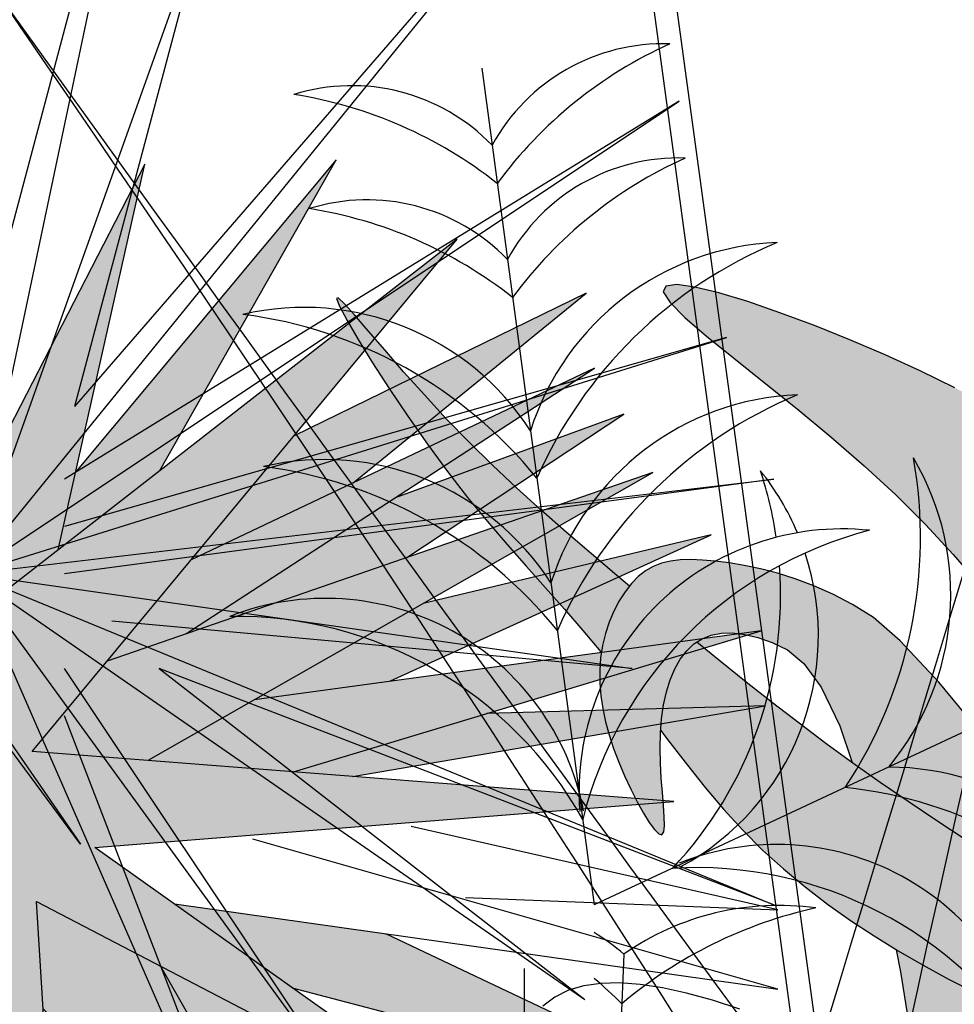
# Model space of a CAD drawing. Extents: x -71 to 222, y -457 to 82.
# Drawn here: x -9 to -9, y 22 to 22 of the extents above; entities that cross this region are included whole.
import ezdxf

# ---------------------------------------------------------------- set-up
doc = ezdxf.new("R2010")
doc.units = 0
doc.header["$MEASUREMENT"] = 0
doc.layers.get('0').update_dxf_attribs({"linetype": 'CONTINUOUS'})
doc.layers.add('HATCH', color=7, linetype='CONTINUOUS')

# ---------------------------------------------------------------- blocks, each defined once
blk = doc.blocks.new('Arbol alzado 023')
at = {"color": 78}
for points in [[(0.07623634614893504, 0.4587392667228407), (0.0878798496698856, 0.4644012396790949), (0.09965863760290006, 0.4697677725822551), (0.1115489692294354, 0.4748520547204116), (0.1234615342273138, 0.4796356210902353), (0.1350447438598792, 0.4839752737068217), (0.1458814397868586, 0.4876984213146578), (0.1555544636679933, 0.4906309653110377), (0.1636470339998155, 0.4925995607668447), (0.1697416156052363, 0.4934304859161607), (0.1734218038175968, 0.4929500189930884), (0.1742696866230276, 0.4909851919053061), (0.1720203477494238, 0.4874233304489017), (0.1670144476661726, 0.4823989653623251), (0.1597441352372186, 0.4761076749460464), (0.1507019361633226, 0.4687450375005078), (0.1403799993084363, 0.4605062544893563), (0.1292712272101113, 0.4515876578866447), (0.1178673918954907, 0.4421844491560414), (0.1066613959021403, 0.4324922065979813), (0.09605494726142894, 0.4226699553430926), (0.08608949802162158, 0.4127320151898637), (0.07671530572480378, 0.4026542685829391), (0.06788375842345573, 0.3924148589877738)], [(0.1856720145904305, 0.3919965701370991), (0.1898805279997831, 0.3955290383229162), (0.1984622325011287, 0.4028117863663461), (0.2069644244371673, 0.4101506830933381), (0.215358841047717, 0.4175634398335966), (0.2236157122253779, 0.4250681447536486), (0.2317067752099859, 0.4326821323463967), (0.2396030135677449, 0.4404234907783682), (0.2472750340280676, 0.44830993137926), (0.2546693257650112, 0.456300755774425), (0.2616302551791847, 0.4641201194244964), (0.2679792016262326, 0.4714341449225223), (0.2735352834410065, 0.4779093316983811), (0.2781191263055547, 0.4832106718347298), (0.281550979065134, 0.4870046647614181), (0.2836510905649803, 0.488957056234721), (0.2842389559767433, 0.4887339688476935), (0.2832019010965006, 0.4861221129701683), (0.2806914143188237, 0.4813928110998837), (0.2769249304787138, 0.4749375966745539), (0.272121391758354, 0.4671491336422839), (0.2664982329927525, 0.4584193322775896), (0.2602732658536944, 0.4491397260181778), (0.2536650556865858, 0.4397029788121536), (0.2468917910000172, 0.4305010009340329), (0.2401362376431599, 0.4218424217249996), (0.2334458770531214, 0.4137038773032877), (0.2268320143339757, 0.4059787228538205), (0.2203074619369936, 0.3985599367247197), (0.2138835249662669, 0.3913412509377032), (0.2075733927098646, 0.3842152670040768), (0.2013883702718609, 0.3770757169455656), (0.1953408932667386, 0.3698159559470788), (0.1951027324076193, 0.3695156170155549)], [(0.06285298711124199, 0.336947119530226), (0.08159421180564053, 0.3596711323893196), (0.09454609270456871, 0.3735639747838739), (0.103596205351316, 0.3813675112882429), (0.1106328789627682, 0.3858224759663678), (0.1172226241265619, 0.3892222975977369), (0.1236507063021222, 0.3920666617823478), (0.1298805723196104, 0.3944068183253329), (0.135876799519604, 0.3962951475422223), (0.1416024578954627, 0.3977825224013394), (0.1470225016245621, 0.398920946381434), (0.1521003775370815, 0.3997616692876171), (0.1567999092999699, 0.4003563177618226), (0.161097733031486, 0.4007425754842977), (0.1650179662869888, 0.40090122377811), (0.1685986695835169, 0.4007987241678599), (0.1718760192540998, 0.4004022918517158), (0.1748873221421832, 0.3996780115174836), (0.1776698850911984, 0.3985927215265299), (0.1802606381077858, 0.3971132602402569), (0.1826965111985857, 0.3952060891832438), (0.1850031292661498, 0.392852366515374), (0.1871627809807812, 0.390089399080086), (0.1891453193982713, 0.3869691903561083), (0.1909217280848488, 0.3835429901485732), (0.1924618600963086, 0.3798624250994074), (0.1937370758356742, 0.3759798755241412), (0.1947172283587477, 0.3719462143911194), (0.1953729243949454, 0.367813822015858), (0.1956823074097294, 0.3636249041202397), (0.1956532909759403, 0.3593862437666964), (0.1953020790760966, 0.3550952030976227), (0.194643745182276, 0.3507502747658044), (0.1936941164401951, 0.3463480672400188), (0.1924693968323545, 0.3418870731730586), (0.1909846598308498, 0.3373642778704955), (0.1892557325813797, 0.3327777971483279), (0.1873105010073246, 0.3281540095827218), (0.1852254629795738, 0.3236346058113888), (0.1830891751466908, 0.3193910465794154), (0.1809898173204552, 0.3155940389583058), (0.1790166998230234, 0.3124142900195501), (0.1772576256293554, 0.3100232605082347), (0.1758011513880327, 0.3085912806590692), (0.1747362105844168, 0.3082894343803382), (0.1741212129228735, 0.3092311495495643), (0.1738920961470107, 0.3112977225739932), (0.1739557815666117, 0.3143131706669031), (0.1742180599811007, 0.3181007573679544), (0.174585852700254, 0.322484876727227), (0.1749653273602831, 0.3272887922843815), (0.1752622747605841, 0.3323368980895047), (0.1753839930477596, 0.3374524576822573), (0.1752505928197081, 0.3424798374632481), (0.1748436090731005, 0.3473466847664106), (0.1741581429295103, 0.3520002424394058), (0.1731900491841145, 0.3563885070035049), (0.1719351826320796, 0.3604594749799723), (0.1703886443949756, 0.3641603892164689), (0.1685466661047847, 0.3674396230710677), (0.1664043488830629, 0.3702444193914225), (0.1639567938513906, 0.3725303114348613), (0.161197217947322, 0.3742799647084603), (0.1581177075980094, 0.3754850888025807), (0.1547103492305908, 0.3761358859603483), (0.1509679829458292, 0.3762233120985066), (0.1468826951708735, 0.375738323133799), (0.1424469491696669, 0.3746711213093654), (0.1376528313693726, 0.3730126625419423), (0.1324954428915532, 0.3705149882155574), (0.1269823204722549, 0.3659744815832831), (0.1211232618683376, 0.3579482345286884), (0.1149280648366755, 0.3449940926089532), (0.1107470605139014, 0.3326033217088131)], [(-0.1149698937217281, 0.167421808249582), (-0.0788470715160372, 0.1979124276064077), (-0.05887359047774865, 0.2142211707412294), (-0.04078693130914601, 0.2284686165668539), (-0.02436136876557526, 0.2409253339074091), (-0.009371931276000112, 0.251861891587037), (0.00440635273061929, 0.2615499889402706), (0.01719920849892986, 0.270259817954436), (0.02923085392636793, 0.2782623242904769), (0.04069875149739133, 0.2857956688075127), (0.05168467479813543, 0.2929657426470165), (0.06224251149133408, 0.2998441448014582), (0.07242539556613536, 0.3065043584473024), (0.08228759152208198, 0.3130187362506156), (0.09188223334831136, 0.3194592540406553), (0.1012628318707769, 0.3258993949938862), (0.1104832747522124, 0.33241113493958), (0.1195902897561254, 0.3390528835821094), (0.12860083453862, 0.3458231335742603), (0.1375265910405687, 0.3527068114439338), (0.1463773570188351, 0.3596884668822362), (0.155164437577497, 0.3667522727434651), (0.162990961126809, 0.373142671238778)], [(0.1751654277023604, 0.3434972968297636), (0.1720433347943704, 0.3393460626143856), (0.1661737247599859, 0.3317019280774396), (0.1601741060287729, 0.3241911937685522), (0.1539887067539709, 0.3168862123537757), (0.1475617550888195, 0.3098589596623817), (0.1408491611274378, 0.3031659612147273), (0.1338546932378577, 0.296802694969184), (0.1265945554025727, 0.2907476812280159), (0.1190845747672853, 0.2849809476406939), (0.1113409553145033, 0.2794817681830857), (0.1033791473531238, 0.2742294168310515), (0.09521610853925822, 0.2692035443972749), (0.08686691234500188, 0.2643830480208074), (0.0783466322424502, 0.2597475785143253), (0.06966468915166146, 0.2552749025064891)], [(0.0958951684572078, 0.2696218332479567), (0.09442625860140552, 0.2621374775152283), (0.08698674644816862, 0.2150456896649082)], [(0.1485057312788634, 0.2495974792413413), (0.1577725250869975, 0.2526163188654671), (0.1664627585874392, 0.2549711720437422), (0.1745613583080932, 0.2567332609318278), (0.1820668169017452, 0.257893918283262), (0.1889829027364307, 0.2584245045010611), (0.1953118768329531, 0.2582963799882343), (0.2010575075593444, 0.2574812819846137), (0.2062224327732132, 0.2559498172196122), (0.2108096671689879, 0.2536737229330406), (0.2148229791146825, 0.2506243595279152)]]:
    blk.add_lwpolyline(points, dxfattribs=at)
blk = doc.blocks.new('Arbol alzado 022')
at = {"color": 78}
blk.add_lwpolyline([(0.2628320000000031, 0.5572920000000039), (0.3645730000000071, 0.3198370000000068), (0.3500389999999811, 0.5548690000000036), (0.6431509999999889, 0.4022190000000094), (0.3839529999999911, 0.5863680000000002), (0.7206679999999892, 0.6130210000000034), (0.3476169999999854, 0.6420970000000068), (0.5947029999999813, 0.9401270000000039), (0.2991680000000088, 0.7099420000000052), (0.2119610000000023, 0.995857000000008), (0.241029999999995, 0.695403000000006), (-0.107797000000005, 0.8383610000000061), (0.1901599999999917, 0.6542120000000082), (-0.1392879999999934, 0.6299820000000054), (0.2216509999999801, 0.5960600000000014), (0.01332399999998302, 0.3682970000000054)], close=True, dxfattribs=at)
for points in [[(0.4218970000000013, 0.8055320000000066), (0.5244529999999941, 0.9861650000000068), (0.3728209999999876, 0.8046210000000045)], [(0.3626730000000009, 0.7594040000000035), (0.4130219999999838, 0.9837419999999995), (0.2890930000000083, 0.7429740000000038)], [(0.5343139999999948, 0.7983770000000092), (0.6697969999999884, 0.9086280000000073), (0.49990600000001, 0.8257860000000008)], [(0.4369519999999909, 0.7104780000000019), (0.6746420000000057, 0.8650140000000093), (0.440086000000008, 0.7536320000000032)], [(0.5653790000000072, 0.7549070000000029), (0.6915989999999965, 0.8383610000000061), (0.5586509999999976, 0.7896020000000092)], [(0.4154440000000079, 0.6372509999999991), (0.7085559999999873, 0.8044390000000092), (0.3911799999999914, 0.6946430000000063)], [(0.5559439999999825, 0.6832880000000117), (0.7424699999999973, 0.7680940000000049), (0.5748499999999979, 0.7281740000000028)], [(0.4994879999999853, 0.6302600000000069), (0.77153899999999, 0.7123650000000055), (0.4768509999999822, 0.6722770000000011)], [(0.5338649999999916, 0.6275810000000064), (0.7739609999999857, 0.66875000000001), (0.6118940000000066, 0.6641840000000059)], [(0.5995470000000012, 0.5572920000000039), (0.7812279999999987, 0.550023000000003), (0.5680559999999844, 0.5984830000000088)], [(0.4302699999999788, 0.5534620000000032), (0.7812279999999987, 0.5039860000000047), (0.476003999999989, 0.5912140000000008)], [(0.4988510000000019, 0.5047380000000103), (0.7691159999999968, 0.433718000000006), (0.5532149999999945, 0.5361300000000071)], [(0.3538839999999936, 0.4926920000000052), (0.5583660000000066, 0.2786460000000019), (0.4224470000000053, 0.5171590000000066)]]:
    blk.add_lwpolyline(points, dxfattribs=at)

msp = doc.modelspace()

# ---------------------------------------------------------------- hatches: boundary and pattern name
at = {"linetype": 'Continuous'}
h = msp.add_hatch(color=70, dxfattribs=at)
h.paths.add_polyline_path([(-8.715177619005999, 22.22472429507354), (-8.766645365994236, 22.24581706075367), (-8.76979156181801, 22.24569602877307), (-8.724129907269116, 22.21747535255633), (-8.782107368715288, 22.2132112687226), (-8.718588006154505, 22.20724155135542), (-8.755158195326885, 22.16725952311901), (-8.75511321731642, 22.16726271131427), (-8.711340823473847, 22.20041901722163), (-8.693436070963571, 22.15863081966802), (-8.695993817329281, 22.19999260883822), (-8.644410897780972, 22.17312870470244), (-8.690025507831024, 22.20553591782198), (-8.630769173202452, 22.2102264100389), (-8.69642004972934, 22.21534331063924), (-8.652936953644485, 22.26779171777696), (-8.70494628157644, 22.22728292135719), (-8.720293287721006, 22.27759928657804)])
h.paths.add_polyline_path([(-8.76036582067286, 22.26992375969382), (-8.723137046385318, 22.22867552304285), (-8.721125522299417, 22.22716189410983), (-8.715177619005999, 22.22472429507354), (-8.71602911967716, 22.23352531273974)], flags=17)
h.paths.add_polyline_path([(-8.740755786596537, 22.27461442789456), (-8.728851176339276, 22.24405164732923), (-8.716029119676705, 22.23352531273974), (-8.71720565841656, 22.24568588828549)], flags=17)
h.paths.add_polyline_path([(-8.734558666637668, 22.23266713151486), (-8.721125522299417, 22.2271618941096), (-8.767186770953913, 22.26182200040978)], flags=17)
h.paths.add_polyline_path([(-8.729005455116067, 22.21711676933717), (-8.724129907269116, 22.21747535255633), (-8.733112719700557, 22.22302707957203), (-8.769043043680767, 22.23299349510137), (-8.772209143753344, 22.23286161469093)], flags=17)
h.paths.add_polyline_path([(-8.729005455116067, 22.21711676933717), (-8.746004698655952, 22.22331185288465), (-8.78637057263063, 22.22770932974083), (-8.746617724528505, 22.21582143505736)])
h.paths.add_polyline_path([(-8.750145756275515, 22.21020743201564), (-8.779832341079555, 22.20515947366346), (-8.780565810913913, 22.203899093323), (-8.742883556404422, 22.20426496437437), (-8.730883479601971, 22.20839711240671)], flags=17)
h.paths.add_polyline_path([(-8.723078812297672, 22.20233177259604), (-8.718588006154505, 22.20724155135542), (-8.730883479601971, 22.20839711240671), (-8.775382454747842, 22.19307418109372), (-8.776693398768884, 22.19176291120414)], flags=17)
h.paths.add_polyline_path([(-8.730919434094403, 22.19375965500069), (-8.723078812297672, 22.20233177259604), (-8.737303931751512, 22.19952762309697), (-8.761515045204987, 22.18565038841905), (-8.769931405178113, 22.17985099331452)], flags=17)
h.paths.add_polyline_path([(-8.70862066002951, 22.19407038283964), (-8.711340823473847, 22.20041901722163), (-8.717662803367375, 22.19563030267147), (-8.73095085755017, 22.15991004481805)], flags=17)
h.paths.add_polyline_path([(-8.712307131756688, 22.18843088412143), (-8.71942474772618, 22.17754248211747), (-8.717431633774368, 22.14285370948335), (-8.716744150105797, 22.14285370948335), (-8.70964888263893, 22.16962869429574)])
h.paths.add_polyline_path([(-8.70622515475884, 22.14541215978363), (-8.701656451175268, 22.17781650079189), (-8.70862066002951, 22.19407038283964), (-8.712307131756688, 22.18843088412143)])
h.paths.add_polyline_path([(-8.695317174223646, 22.1890504881311), (-8.6946872769538, 22.17886430296574), (-8.673399628504058, 22.14455934301702), (-8.685207797901285, 22.17846827764595)])
h.paths.add_polyline_path([(-8.659331671525933, 22.15138187715081), (-8.683251277056797, 22.19335641252917), (-8.695993817329281, 22.19999260883822), (-8.695317174223646, 22.1890504881311)])
h.paths.add_polyline_path([(-8.672502057276915, 22.18775831896971), (-8.683251277056797, 22.19335641252917), (-8.67962435327604, 22.18699182426838), (-8.653789594427735, 22.15948363643486)], flags=17)
h.paths.add_polyline_path([(-8.622243117339394, 22.1786720136862), (-8.660238129065647, 22.19669483498376), (-8.681874544474567, 22.19974500990145), (-8.669805367350591, 22.19117038008892)])
h.paths.add_polyline_path([(-8.67367694086738, 22.22065450234061), (-8.684603179303622, 22.2144222909277), (-8.669693232519649, 22.21326019348578), (-8.621816708956203, 22.22770932974061)])
h.paths.add_polyline_path([(-8.669693232519649, 22.21326019348601), (-8.663643708952577, 22.21278868705065), (-8.621390476556144, 22.22003380285639), (-8.649911705025033, 22.21923025908029)])
h.paths.add_polyline_path([(-8.67367694086738, 22.22065450234061), (-8.659896841690397, 22.22252908364624), (-8.626932377670755, 22.2375167225581), (-8.656431024416861, 22.23049139158263)])
h.paths.add_polyline_path([(-8.632900687169013, 22.2439128483087), (-8.68875342555225, 22.2245906334482), (-8.69642004972934, 22.21534331063924), (-8.684603179303622, 22.2144222909277)], flags=17)
h.paths.add_polyline_path([(-8.658097487389796, 22.23519603330976), (-8.63588484191746, 22.24988256567565), (-8.65928123692197, 22.24130188131778), (-8.680698671495747, 22.22737716984773)], flags=17)
h.paths.add_polyline_path([(-8.63886899666636, 22.2545730578928), (-8.680146821922108, 22.23497173994485), (-8.68875342555225, 22.2245906334482), (-8.680698671495747, 22.22737716984773)], flags=17)
h.paths.add_polyline_path([(-8.66356422022568, 22.24284620635001), (-8.639721637449611, 22.26224840879343), (-8.669619388655747, 22.2476697112437), (-8.680146821922108, 22.23497173994485)], flags=17)
h.paths.add_polyline_path([(-8.691984505570645, 22.24394493989018), (-8.693770416211237, 22.23598753018189), (-8.683347872568675, 22.24410539509984), (-8.66529980504015, 22.27589365304459)], flags=17)
h.paths.add_polyline_path([(-8.70671932766868, 22.23309599225274), (-8.70494628157644, 22.22728292135719), (-8.693770416211237, 22.23598753018189), (-8.684909839116472, 22.2754672446614)], flags=17)
h.paths.add_polyline_path([(-8.702388359226688, 22.2754672446614), (-8.71021930283564, 22.2445709357761), (-8.70671932766868, 22.23309599225274), (-8.701079742383854, 22.24405252115127)], flags=17)
at = {"layer": 'HATCH', "linetype": 'Continuous'}
h = msp.add_hatch(color=94, dxfattribs=at)
h.paths.add_polyline_path([(-8.530195119822338, 22.23304729985705), (-8.529989742185762, 22.23591318891192), (-8.529778061105617, 22.23877976561414), (-8.529572339644574, 22.24166387735238), (-8.529385070080252, 22.24458248611302), (-8.529227025570663, 22.24755725282159), (-8.529101415140985, 22.25063000941861), (-8.529010072519895, 22.25384774520637), (-8.528954487612964, 22.25725722027244), (-8.528936379540255, 22.2609051947037), (-8.528957238205976, 22.26483854319542), (-8.52901889734062, 22.26910414044198), (-8.529122846847486, 22.27374863192301), (-8.52926381475686, 22.27876640184274), (-8.529408679339895, 22.28394118479957), (-8.529517213169356, 22.28900445411807), (-8.529549303425256, 22.29368733929766), (-8.529464837287605, 22.29772119905454), (-8.529223701937326, 22.30083727749673), (-8.528785784553975, 22.30276693334042), (-8.528110972318473, 22.30324129608505), (-8.52717416606697, 22.30208020186694), (-8.526010779687795, 22.29945785493135), (-8.524671469941723, 22.29563659311896), (-8.523206664374584, 22.29087898348678), (-8.521667019746701, 22.28544759309159), (-8.52010296360254, 22.27960498899063), (-8.518565152703331, 22.27361373824067), (-8.517103899985841, 22.26773629329057), (-8.515760922781965, 22.26217745873726), (-8.514541378455078, 22.25691041629409), (-8.513441484939221, 22.25185081443408), (-8.512457345559824, 22.24691384319351), (-8.51158529285999, 22.24201526565219), (-8.510821430165151, 22.23707038645614), (-8.510161860800736, 22.23199473946772), (-8.509603031918004, 22.22670374394136), (-8.509151246960528, 22.2211171742382), (-8.508854755919174, 22.21517176671102), (-8.508772008902497, 22.20880872742634), (-8.508961226803194, 22.20196891862759), (-8.509481088946131, 22.1945934317738), (-8.510389930833071, 22.18662347293196), (-8.511746202570748, 22.17799978973756), (-8.514890973481897, 22.16223330905984), (-8.516254768896715, 22.16335677681889), (-8.51876651905809, 22.16507601227124), (-8.520906366077043, 22.16619515994068), (-8.52271992395913, 22.16680831304177), (-8.52425292132034, 22.16700933557274), (-8.525551086773476, 22.16689209153094), (-8.526660148934525, 22.16655055952322), (-8.52762572180859, 22.16607860354759), (-8.528487115959024, 22.16555793914779), (-8.529257969746368, 22.16502019814777), (-8.529945388867645, 22.16448520774122), (-8.53055682284753, 22.1639723366892), (-8.531099377386226, 22.16350118297021), (-8.531580272790734, 22.16309134456048), (-8.532006729367595, 22.16276230483106), (-8.532386082034236, 22.16253366175886), (-8.532725780313058, 22.16241928291868), (-8.533035222064655, 22.16241080192242), (-8.533324148974998, 22.16249389276334), (-8.533602417335487, 22.16265457325824), (-8.533879539615327, 22.16287874661646), (-8.534165486715892, 22.16315220143849), (-8.534726397708937, 22.16372071514127), (-8.53537237316209, 22.16431284256271), (-8.536261231962044, 22.16498194401322), (-8.538550963989337, 22.18004038617926), (-8.539530633654294, 22.18599427470269), (-8.540456781357307, 22.19113043474533), (-8.541350609587653, 22.19561183896201), (-8.542233091621483, 22.19960123079284), (-8.543125659163934, 22.20326158289424), (-8.544049514705648, 22.20675586792265), (-8.545025631520957, 22.21024717314083), (-8.546073607586777, 22.2138706214472), (-8.547205476750833, 22.21765165583236), (-8.548431668345302, 22.22158809874111), (-8.549762497094207, 22.22567777262191), (-8.551208277724754, 22.22991827070416), (-8.552779324960056, 22.23430753004311), (-8.554486068134565, 22.23884337308698), (-8.556338936580005, 22.24352350767288), (-8.558341826971855, 22.24833956741361), (-8.560473880642576, 22.25325934744558), (-8.562708050091942, 22.25824411024553), (-8.565017173209299, 22.26325546211422), (-8.56737408788672, 22.26825489474493), (-8.569751632014459, 22.27320389983186), (-8.57212252887416, 22.27806396906556), (-8.574459960181912, 22.28279659414136), (-8.576727824399995, 22.2873519205549), (-8.578855637572588, 22.29163459440144), (-8.580764320141725, 22.2955376863664), (-8.582374563332678, 22.29895472556416), (-8.58360728758612, 22.30177878267898), (-8.584383184127319, 22.30390315761031), (-8.584623058788793, 22.3052210356492), (-8.58424783201258, 22.305625716696), (-8.583205242524627, 22.30504579993124), (-8.581551448272648, 22.3035507378371), (-8.579369769313189, 22.30124539678502), (-8.576743181879237, 22.29823464314666), (-8.57375500602825, 22.29462322868528), (-8.570488447208163, 22.29051601977255), (-8.567026710868276, 22.28601788277945), (-8.56345288784928, 22.28123356947015), (-8.559821531586067, 22.27623058398933), (-8.556072014417396, 22.27092721079327), (-8.552115056666707, 22.26520414289564), (-8.547861264048834, 22.25894207330759), (-8.5432214714981, 22.25202192426161), (-8.538106284730247, 22.24432450337747), (-8.532426424069627, 22.23573050367065), (-8.53023654033791, 22.23240791355181)])
h.paths.add_polyline_path([(-8.546423391375129, 22.26442561036913), (-8.546422016078168, 22.26856158590374), (-8.546386029148607, 22.27293262256137), (-8.546317837355446, 22.27752840561914), (-8.54622007668354, 22.28233873495731), (-8.546095268510044, 22.28735318124438), (-8.545945934212568, 22.29256154436086), (-8.545774251344255, 22.29792210697622), (-8.545580563729118, 22.30326719750576), (-8.545364985975311, 22.30839785636169), (-8.54512740347468, 22.31311489474172), (-8.544867816227224, 22.3172193530612), (-8.5445863388411, 22.32051204251786), (-8.544282971316306, 22.32279388891845), (-8.543957599043779, 22.32386593267677), (-8.543609648985466, 22.32359465540765), (-8.543235797505758, 22.3221089911741), (-8.542832262539605, 22.31960377367193), (-8.54239514741289, 22.31627349277267), (-8.541920440843796, 22.31231286756258), (-8.541404360766364, 22.3079165025257), (-8.540842895898777, 22.30327923135121), (-8.540232149566918, 22.29859542930751), (-8.539561921653558, 22.29399299898398), (-8.538795881405576, 22.28933143090251), (-8.537891165409519, 22.28440362830668), (-8.5368053686841, 22.27900226522263), (-8.535495627817227, 22.27291990106767), (-8.533919308610848, 22.26594932447767), (-8.53203377686873, 22.25788332408399), (-8.529288994244098, 22.24639085768888), (-8.529385070080252, 22.24458248611279), (-8.529572339644574, 22.24166387735238), (-8.529778061105617, 22.23877976561391), (-8.529989742184853, 22.23591318891192), (-8.530195119822338, 22.23304729985659), (-8.53023654033791, 22.23240791355181), (-8.53242642407099, 22.23573050367315), (-8.538106284730702, 22.24432450337747), (-8.543221471499464, 22.25202192426389), (-8.54630598579547, 22.25662240983058), (-8.546387519053269, 22.26053489607409)])
h.paths.add_polyline_path([(-8.567326410935266, 22.22675325462194), (-8.564536392413402, 22.22373287390667), (-8.561780641700125, 22.2205988019997), (-8.559058012714786, 22.21735218498145), (-8.556390624813275, 22.21399863864679), (-8.553806442360155, 22.2105448102626), (-8.551333658938574, 22.2069975763128), (-8.549000353520796, 22.20336381328036), (-8.546834375865046, 22.19965016843287), (-8.544863919553563, 22.19586351825353), (-8.543116948951365, 22.19201062461741), (-8.541620626168651, 22.18816036696683), (-8.54039787281613, 22.18463020961724), (-8.539471037464637, 22.18179950523529), (-8.538862010253752, 22.18004783570302), (-8.538490504265837, 22.17964277229282), (-8.536260773995082, 22.16497893219105), (-8.537226463261732, 22.16554221327226), (-8.538291489262292, 22.16596602206835), (-8.539416928945911, 22.16617834752344), (-8.540560572055483, 22.16611447994921), (-8.541670926271536, 22.16571015121178), (-8.542428269141283, 22.16511371832178), (-8.542911342098478, 22.16459660677185), (-8.54335934499045, 22.16395915676287), (-8.543771246344704, 22.16319644014845), (-8.544147046161697, 22.16230478947034), (-8.544487088264077, 22.16128007883947), (-8.544791143437351, 22.16011829697266), (-8.54505932628922, 22.15881566180508), (-8.54529186603554, 22.15736804744631), (-8.545488648067703, 22.15577155722201), (-8.54565013081924, 22.15402653495755), (-8.54577791880206, 22.15215005725179), (-8.54587430417746, 22.15016355581258), (-8.545941120674115, 22.14808857695368), (-8.545980431237467, 22.14594655238182), (-8.545991096728585, 22.14426404915378), (-8.564549572340411, 22.17035978748993), (-8.569536797692535, 22.17726339558692), (-8.565927275784134, 22.17555462685652), (-8.561056204176793, 22.17314258570457), (-8.555442357755737, 22.17024850306723), (-8.544146346116804, 22.16421718027561), (-8.554859346573494, 22.17325982974592), (-8.556226047217706, 22.17437576790928), (-8.572427615520382, 22.19261426524974), (-8.575812106030071, 22.19683997889285), (-8.578764524168264, 22.20090879410725), (-8.581371972056559, 22.20483297395401), (-8.583721207994358, 22.20862455227973), (-8.585899563319117, 22.21229567753801), (-8.587994025548369, 22.21585826896819), (-8.590091467586035, 22.21932458962976), (-8.592267186926847, 22.22270587111427), (-8.594548001854719, 22.22600990676881), (-8.596948926025789, 22.22924368768452), (-8.59948485848713, 22.2324142049539), (-8.602170812893974, 22.2355283350588), (-8.605021802901547, 22.23859329830805), (-8.608052612950132, 22.24161574196808), (-8.61127837130175, 22.24460300095473), (-8.614686471071082, 22.24755072016239), (-8.618154740070395, 22.25041053499046), (-8.62153327096189, 22.25312296385857), (-8.624672500230417, 22.25562863979269), (-8.627422520541359, 22.25786785199659), (-8.629633653771407, 22.25978123349626), (-8.631156107190918, 22.26130930271063), (-8.631840202678859, 22.26239257805844), (-8.631582334552377, 22.26299014446397), (-8.630463072274551, 22.26313626973558), (-8.628609516180177, 22.26288355897157), (-8.626148308171878, 22.26228484648561), (-8.623206433975383, 22.26139296659164), (-8.619910650100564, 22.26026063899542), (-8.616387827666813, 22.25894081261924), (-8.612764837791701, 22.25748597795325), (-8.609148609792328, 22.25593968605756), (-8.60556630577753, 22.25430755272839), (-8.602025146054302, 22.25258556668302), (-8.598532121714697, 22.2507700604632), (-8.595094682282934, 22.24885702278777), (-8.591719933457853, 22.24684267159034), (-8.588415095547361, 22.24472322480585), (-8.585187274250302, 22.24249467115158), (-8.582041397713283, 22.24015391621003), (-8.578972652398306, 22.23770027233343), (-8.57597393260562, 22.23513339569683), (-8.573038018028228, 22.23245340090887), (-8.570157917574079, 22.22965994414506)])
h.paths.add_polyline_path([(-8.602666951169113, 22.19206586570056), (-8.605258239321529, 22.19347565940109), (-8.607797495416662, 22.1949417256568), (-8.610280135131461, 22.19647025330357), (-8.612701574145149, 22.19806766039176), (-8.61505665509344, 22.199740135757), (-8.617340679046947, 22.20149398284218), (-8.619548717858606, 22.20333550509065), (-8.621675957991783, 22.20527077672875), (-8.62371747129805, 22.2073063304166), (-8.625672111698123, 22.20944354145024), (-8.627553288333502, 22.21166521862085), (-8.629377963197612, 22.21394947179044), (-8.631163098282059, 22.21627429621196), (-8.632112648309658, 22.21753684818566), (-8.632014750748795, 22.21870753985502), (-8.63180627869383, 22.22012283474203), (-8.631511850597462, 22.22145744555735), (-8.631130205770432, 22.22269555638934), (-8.630659854307169, 22.22382112211005), (-8.630099650128386, 22.22481844141555), (-8.629448103328059, 22.22567146917856), (-8.628703724002435, 22.22636668164807), (-8.62840998500019, 22.22655292091997), (-8.626029688833796, 22.22460939632094), (-8.623357258176611, 22.22246106830642), (-8.620665458759277, 22.22033772484735), (-8.617950852338936, 22.21824417948403), (-8.615210459104446, 22.21618513114424), (-8.612520978018665, 22.21422369182039), (-8.612520157790868, 22.21422126100299), (-8.609636496287521, 22.21218473693978), (-8.606783557943118, 22.21022608525857), (-8.603865522223032, 22.20826731896898), (-8.600866114780956, 22.2062860895004), (-8.59776917588647, 22.20426050671506), (-8.594558201971495, 22.20216856586137), (-8.59121703330743, 22.19998791837486), (-8.587729280938447, 22.19769678872206), (-8.584070074917463, 22.19526297203868), (-8.580179360622651, 22.19261403603366), (-8.575988946261305, 22.18966757751525), (-8.571430181606729, 22.18634142250573), (-8.566434645648997, 22.18255293859704), (-8.560933917380453, 22.17821983720557), (-8.554859346573494, 22.17325982974614), (-8.544146346116804, 22.16421718027561), (-8.555442357756192, 22.17024850306768), (-8.561056204176793, 22.17314258570457), (-8.565927275784134, 22.17555462685675), (-8.57017430652536, 22.177565195988), (-8.57391568652315, 22.17925520638585), (-8.577269805898368, 22.18070545672992), (-8.580355283988638, 22.181996860308), (-8.58329039630894, 22.18320998658317), (-8.586173705790543, 22.18441348578256), (-8.589022747460376, 22.18562638284232), (-8.591834999945377, 22.1868553250298), (-8.59460805647609, 22.18810707422051), (-8.597339395672634, 22.18938827768159), (-8.60002649616058, 22.19070558268061)])
h.paths.add_polyline_path([(-8.610346149371935, 22.22905435517566), (-8.60759372229245, 22.22668105154628), (-8.603654643398158, 22.22245579633557), (-8.597954840935245, 22.21554470132571), (-8.58992012854219, 22.20511422212383), (-8.581162383729634, 22.19328331295935), (-8.584070074917463, 22.19526297203868), (-8.587729280938902, 22.19769678872183), (-8.59121703330834, 22.19998791837486), (-8.594558201971495, 22.20216856586137), (-8.59776917588647, 22.20426050671506), (-8.600866114779592, 22.20628608949971), (-8.603865522220758, 22.20826731896761), (-8.606783557942663, 22.21022608525811), (-8.609636496287067, 22.21218473693978), (-8.612440726208433, 22.21416516415218), (-8.612520978018665, 22.21422369182039), (-8.61379252823258, 22.21799204175966), (-8.615676684677737, 22.2219318083022), (-8.617458610736549, 22.22437284529281), (-8.619135326600144, 22.22575375776307), (-8.620703852458291, 22.22651337996001), (-8.622161896150601, 22.22701777001578), (-8.623510947580826, 22.22734234003099), (-8.624753413518874, 22.22748984059956), (-8.62589158612559, 22.22746325153037), (-8.626927872170427, 22.22726532341733), (-8.627864449206527, 22.22689880685323), (-8.628703724002435, 22.22636668164807), (-8.629448103328059, 22.22567146917856), (-8.630099650128386, 22.22481844141555), (-8.630659854307169, 22.22382112211005), (-8.631130205770432, 22.22269555638934), (-8.631511850597462, 22.22145744555735), (-8.63180627869383, 22.22012283474203), (-8.632014750748795, 22.21870753985525), (-8.632138527449797, 22.21722737680818), (-8.6321790987015, 22.21569839072924), (-8.632142080299445, 22.21414258636548), (-8.632051769150848, 22.21260729684343), (-8.631936358838402, 22.21114627334248), (-8.63182450137515, 22.20981292321528), (-8.631744734167796, 22.20866099764169), (-8.631725365406282, 22.20774390397526), (-8.63179504710456, 22.2071153933947), (-8.631982087452116, 22.20682898786197), (-8.632305969819527, 22.206920788915), (-8.632748929957188, 22.2073562995289), (-8.633283920363965, 22.20808348764615), (-8.633884008146424, 22.20905055042488), (-8.634522489627898, 22.21020534120009), (-8.635172202699096, 22.21149594252176), (-8.635806329074285, 22.21287043694053), (-8.636397935860941, 22.21427667779119), (-8.63692375762298, 22.21567157244419), (-8.6373753133646, 22.21704709833568), (-8.637747789547802, 22.21840382850598), (-8.638036601849535, 22.21974267981921), (-8.6382368221241, 22.2210641107082), (-8.638343636832587, 22.222369152645), (-8.638352461652403, 22.22365826406201), (-8.6382583684383, 22.22493224721541), (-8.638058950420827, 22.22618903916089), (-8.637760854866201, 22.22741580379522), (-8.637373021203757, 22.22859661059908), (-8.636904618077779, 22.22971598748461), (-8.63636435570038, 22.23075800393224), (-8.635761402716298, 22.23170695863826), (-8.635104583945349, 22.23254726490688), (-8.63440306803318, 22.23326310682648), (-8.633662241557658, 22.23384313819918), (-8.632874311170553, 22.23429308942821), (-8.63202804528305, 22.23462316063035), (-8.631112212305425, 22.23484343731468), (-8.630115466039797, 22.23496400498959), (-8.629026460288742, 22.23499517838093), (-8.627834192679757, 22.23494692838938), (-8.626527087798195, 22.23482945513172), (-8.625097810728448, 22.23464860361889), (-8.623553467169813, 22.23439291304533), (-8.621905059496612, 22.23404668210731), (-8.620163704689048, 22.23359432410928), (-8.618340061297886, 22.23302002313915), (-8.616445360911484, 22.23230830710975), (-8.6144903766874, 22.23144324550105), (-8.6124862256072, 22.23040925161706)])
h.paths.add_polyline_path([(-8.591834999946286, 22.18685532503002), (-8.589022747460376, 22.18562638284254), (-8.586173705790543, 22.18441348578324), (-8.58329039630803, 22.18320998658294), (-8.580355283989093, 22.18199686030869), (-8.577269805897913, 22.18070545673015), (-8.57391568652315, 22.17925520638585), (-8.57017430652536, 22.17756519598822), (-8.569536797692535, 22.17726339558737), (-8.564549572339502, 22.1703597874897), (-8.545991096728585, 22.14426404915378), (-8.545994298812047, 22.14375891380325), (-8.545984786343752, 22.14154709292541), (-8.545953842168501, 22.13933263606225), (-8.545903758448048, 22.13713135912519), (-8.545836827343237, 22.13493787553568), (-8.545785300135094, 22.13354278365466), (-8.561793477802212, 22.14457457933997), (-8.570918571243737, 22.15119434067071), (-8.578649801504298, 22.15709379036787), (-8.585197130543065, 22.16232713804163), (-8.590770864144133, 22.16694847869496), (-8.595580849657154, 22.1710120219376), (-8.59983739286804, 22.17457186277431), (-8.60375057034139, 22.17768209620556), (-8.605353430804143, 22.17884246001552), (-8.60755727693072, 22.19279270999334), (-8.608002253613222, 22.19505994495864), (-8.605258239321529, 22.19347565940086), (-8.602666951169113, 22.19206586570056), (-8.60002649616058, 22.19070558268083), (-8.597339395672634, 22.18938827768159), (-8.59460805647609, 22.18810707422074)])
h.paths.add_polyline_path([(-8.620010950291316, 22.18738275724616), (-8.617866271592675, 22.18642657629141), (-8.614558224656548, 22.18473690971757), (-8.611098895086116, 22.18273470697466), (-8.607494357107726, 22.18039234752052), (-8.60375057034139, 22.17768209620533), (-8.59983739286804, 22.17457186277431), (-8.595580849657608, 22.17101202193737), (-8.590770864143678, 22.16694847869451), (-8.58519713054261, 22.16232713804118), (-8.578649801503843, 22.15709379036741), (-8.570918571243737, 22.15119434067071), (-8.561793477802667, 22.1445745793402), (-8.545785300135094, 22.13354278365466), (-8.545755684839378, 22.13274095370514), (-8.545662852313626, 22.13052947664926), (-8.545560965751292, 22.12829255661029), (-8.545452431922286, 22.12601907659644), (-8.545370954205055, 22.12433686489919), (-8.584205770856215, 22.14704931109929)])
h.paths.add_polyline_path([(-8.612512929283866, 22.15308651967973), (-8.616681224291142, 22.15278727804491), (-8.620086917291474, 22.1520729260302), (-8.622883926904478, 22.15100707110662), (-8.625226286359293, 22.14965309152979), (-8.627268143489573, 22.14807470937888), (-8.629143818938473, 22.14633301074753), (-8.630909929085874, 22.14448014230186), (-8.632603148508906, 22.14256584393809), (-8.634260495611443, 22.14063985555197), (-8.635918874185109, 22.13875191704085), (-8.637615073418374, 22.13695188290887), (-8.639385997104227, 22.13528949305271), (-8.641268663645178, 22.13381437276041), (-8.643291381229801, 22.13256319660979), (-8.645449565537774, 22.13151969025751), (-8.647730265857945, 22.13065417021642), (-8.650120531479615, 22.12993706760824), (-8.652607182476231, 22.12933892816284), (-8.655177153529849, 22.12883018300079), (-8.657817723148355, 22.12838114863609), (-8.660515596793857, 22.12796248540633), (-8.66325725071033, 22.12754622894624), (-8.666026066746099, 22.1271112913729), (-8.668805082893641, 22.12663853314064), (-8.671577107951407, 22.1261085854884), (-8.674324950708751, 22.12550196504628), (-8.677031534566368, 22.12479964687748), (-8.679679553706364, 22.12398214761208), (-8.682252046137592, 22.12303021309674), (-8.684727236329081, 22.12193880057669), (-8.687065126069001, 22.12076028593413), (-8.689220788999364, 22.11956148566549), (-8.691149642586197, 22.11840910165972), (-8.69280710429689, 22.11736972119718), (-8.694148362379792, 22.11651004616635), (-8.695128834300931, 22.11589689306595), (-8.695703822919086, 22.11559684917472), (-8.695841811018681, 22.11565759144435), (-8.695565376386867, 22.11605046786133), (-8.694910047521034, 22.11672745764997), (-8.693911467526732, 22.11764099846653), (-8.692605279509507, 22.1187430695353), (-8.691027241183065, 22.11998599390574), (-8.689212881043431, 22.12132186540987), (-8.687197956806585, 22.12270300709599), (-8.685017423927775, 22.12408816006416), (-8.682702914231186, 22.12546322752348), (-8.680285601107926, 22.12682087455835), (-8.677796543341856, 22.12815353703616), (-8.675266685107317, 22.12945388004312), (-8.672727199796327, 22.13071433944617), (-8.670209031584136, 22.13192758032972), (-8.667743353861852, 22.13308615317044), (-8.665356182657206, 22.13418627590329), (-8.663053821412404, 22.13523849246724), (-8.660837760038476, 22.13625712887199), (-8.658709144609247, 22.1372566257304), (-8.656669465031655, 22.13825119444266), (-8.65472009660175, 22.13925516101642), (-8.652862300009701, 22.14028285145662), (-8.65109745055156, 22.14134836255573), (-8.649424287537613, 22.14246189443077), (-8.647830662514707, 22.14361645598945), (-8.646301447219912, 22.14480047181871), (-8.644821971820647, 22.14600282493814), (-8.643377337272113, 22.14721205453941), (-8.641952529917262, 22.14841681442647), (-8.640532765314902, 22.14960575840348), (-8.639103144421142, 22.15076765487731), (-8.637650258092208, 22.15189333520595), (-8.636167573668217, 22.15298234095678), (-8.634649704569938, 22.15403673507433), (-8.633091493437178, 22.15505835128795), (-8.631487668297495, 22.15604902332677), (-8.629833301004737, 22.15701081413465), (-8.628123004981944, 22.15794555744208), (-8.626351622863467, 22.15885508697659), (-8.62449783755369, 22.15973138017478), (-8.622475119968158, 22.16052607243716), (-8.620181010505576, 22.16118071365429), (-8.617513049563286, 22.16163708293459), (-8.614368433715526, 22.16183684477676), (-8.61064470335873, 22.16172154907201), (-8.606239284283902, 22.16123297492834), (-8.595032943611614, 22.15924579205955), (-8.586390061067732, 22.1495098476197), (-8.601271827300252, 22.15218570035756), (-8.607427769826927, 22.1529071580718)])
h.paths.add_polyline_path([(-8.526835155436174, 22.12824235828009), (-8.531560789421064, 22.12076326574345), (-8.535883919911385, 22.11281714537756), (-8.53951940206457, 22.10569425467963), (-8.542252001950828, 22.10042675380544), (-8.544145900080593, 22.09701659109089), (-8.545335417096567, 22.09520761753072), (-8.545954529816527, 22.09474379872665), (-8.54613755888272, 22.0953691002818), (-8.54601859572017, 22.09682760240605), (-8.545731846363424, 22.09886315609253), (-8.545411287629804, 22.10121972694685), (-8.54516694325389, 22.10368127877962), (-8.545010503257117, 22.10619108060394), (-8.544929819185427, 22.10873217042774), (-8.544912284153042, 22.11128770086646), (-8.544945635097292, 22.11384093914455), (-8.545017265132856, 22.11637503787745), (-8.545114911196151, 22.11887292046333), (-8.545226081011378, 22.12131796873734), (-8.545340001419163, 22.12369780502456), (-8.545452431922286, 22.12601907659644), (-8.545560965751292, 22.1282925566087), (-8.545662852313626, 22.13052947665153), (-8.545755684839378, 22.13274095370491), (-8.545836827343237, 22.13493787553682), (-8.545903758448048, 22.13713135912519), (-8.545953842168501, 22.13933263606225), (-8.545984786343752, 22.14154709292563), (-8.545994298812047, 22.14375891380348), (-8.545980431237467, 22.14594655238159), (-8.545941120674115, 22.14808857695323), (-8.54587430417746, 22.15016355581236), (-8.54577791880206, 22.15215005725179), (-8.54565013081924, 22.15402653495755), (-8.545488648067703, 22.15577155722224), (-8.54529186603554, 22.15736804744631), (-8.54505932628922, 22.15881566180553), (-8.544791143437351, 22.16011829697266), (-8.544487088264077, 22.16128007883924), (-8.544147046161697, 22.16230478947034), (-8.543771246344704, 22.16319644014845), (-8.54335934499045, 22.16395915676287), (-8.542911342098478, 22.16459660677185), (-8.542428269141283, 22.16511371832178), (-8.54191528348133, 22.1655177117201), (-8.54137857395358, 22.16581660953091), (-8.5408243293939, 22.16601843431806), (-8.540258967852196, 22.16613132325335), (-8.539688448948027, 22.16616318429317), (-8.539119076124507, 22.16612215460907), (-8.538557152824296, 22.16601614215699), (-8.538008180234783, 22.16585328410895), (-8.537475940421018, 22.16564148842087), (-8.53696341319369, 22.16538877765686), (-8.53647357836121, 22.1651030597726), (-8.536009530341516, 22.16479247194013), (-8.535574248943476, 22.16446480750722), (-8.535170943193634, 22.16412820364587), (-8.534802478292704, 22.16379045370388), (-8.534469885713179, 22.16346072632621), (-8.53395953164977, 22.16294345481299), (-8.533447713038868, 22.16252942784729), (-8.532881911850609, 22.1623667123132), (-8.53223878658605, 22.16258325718979), (-8.531580272790734, 22.16309134456071), (-8.531099377385772, 22.16350118297044), (-8.530556822847984, 22.16397233668897), (-8.529945388867645, 22.16448520774145), (-8.529257969745458, 22.165020198148), (-8.528487115959024, 22.16555793914802), (-8.52762572180859, 22.16607860354759), (-8.526660148934525, 22.16655055952322), (-8.52555108677393, 22.16689209153094), (-8.52425292132034, 22.16700933557274), (-8.52271992395913, 22.16680831304177), (-8.520906366077043, 22.16619515994068), (-8.51876651905809, 22.16507601227124), (-8.516254768896715, 22.16335677681889), (-8.513325582574225, 22.16094377091065, -0.1000640530492727), (-8.510246923872046, 22.12901939486721), (-8.513094222528935, 22.13497649845101), (-8.51731672714618, 22.13663911752326), (-8.521992162802462, 22.13396439470591)])
h.paths.add_polyline_path([(-8.46245717423949, 22.14823745281876), (-8.460963602050242, 22.14863227757257), (-8.459482980571238, 22.1489113481897), (-8.458013819897815, 22.14908807381255), (-8.456554859341168, 22.14917517593528), (-8.45510460899709, 22.14918594909238), (-8.453663412689593, 22.14913047879315), (-8.452238490725676, 22.14900704591662), (-8.450838438710207, 22.14881095153248), (-8.449472081463, 22.1485377259263), (-8.448148358413391, 22.14818267016801), (-8.44687586516443, 22.14774131454317), (-8.445663655752696, 22.14720873090539), (-8.44452032578306, 22.14658056414908), (-8.443453095563427, 22.14584947935816), (-8.442462308916902, 22.14499748306764), (-8.441546705155133, 22.14400383121972), (-8.440705138198382, 22.14284812358039), (-8.439936232748323, 22.14150938687487), (-8.439238842726127, 22.13996733547776), (-8.438611707442533, 22.13820099611428), (-8.43805333699197, 22.13618996855064), (-8.437572556196073, 22.13388222072956), (-8.437216698181373, 22.1311005685958), (-8.43704295236762, 22.12763654009461), (-8.437108737392236, 22.12328177778033), (-8.437471242674519, 22.11782758038191), (-8.438187657634217, 22.11106570506161), (-8.4393154009083, 22.10278745054859), (-8.44091154730745, 22.09278457400467), (-8.445839693727748, 22.10466656423898), (-8.449880086143594, 22.11387910362703), (-8.453181715028904, 22.12077644567), (-8.455893570856233, 22.12571341691034), (-8.458164758707653, 22.12904427084993), (-8.460144154447562, 22.13112371942304), (-8.461980863157578, 22.13230624534765), (-8.463823760702553, 22.13294633134194), (-8.465800062024982, 22.133329236858), (-8.46794930690453, 22.13346264063568), (-8.47028914498128, 22.13328499814827), (-8.472837111288527, 22.13273476487018), (-8.475610970074513, 22.1317503962747), (-8.478628256372076, 22.13027011861993), (-8.481906619821757, 22.12823250198733), (-8.48287287987364, 22.12751093001646), (-8.483385751396554, 22.12765258522256), (-8.484323359904693, 22.1278546392258), (-8.485416069044959, 22.12802218881131), (-8.481952692260393, 22.13203164444496), (-8.478942167838568, 22.13542152153366), (-8.476330021019976, 22.13824752698508), (-8.47405298815761, 22.14057556043224), (-8.472047805604916, 22.14247175072353), (-8.470250980498577, 22.14400199749105), (-8.468599478407441, 22.14523242958319), (-8.467029691860944, 22.14622906124043), (-8.465488901151957, 22.14704896727505), (-8.463965187044096, 22.14771403782572)])
h = msp.add_hatch(color=94, dxfattribs=at)
h.paths.add_polyline_path([(-8.51158529285999, 22.24201526565219), (-8.512457345559824, 22.24691384319351), (-8.512985516887284, 22.24956343400243), (-8.507898466297547, 22.25247405304401), (-8.505348437045313, 22.25468999981206), (-8.503349214111722, 22.25728358012577), (-8.501817706655629, 22.26023794660057), (-8.500671053052201, 22.26353636646024), (-8.499825933245347, 22.26716199232021), (-8.499199714825636, 22.27109797679725), (-8.498709077736521, 22.27532770172218), (-8.49828376724031, 22.27978687197549), (-8.497904070749655, 22.2842217453225), (-8.497562882566172, 22.28833124639561), (-8.497253211598263, 22.29181429983407), (-8.496967722929867, 22.29436983027256), (-8.496699540077998, 22.29569664774033), (-8.496441442735204, 22.2954935622646), (-8.496186325202189, 22.29345972769795), (-8.4959485134857, 22.28937360666748), (-8.49582760198632, 22.28333364749358), (-8.495944387595273, 22.27551760727158), (-8.496419667204691, 22.26610347231269), (-8.497374581529812, 22.25526945814443), (-8.498929812853248, 22.24319343647073), (-8.501206387283446, 22.23005350821052), (-8.509891834158907, 22.19099146042311), (-8.509481088946131, 22.1945934317738), (-8.508961226803194, 22.20196891862759), (-8.508772008902497, 22.20880872742589), (-8.508854755919174, 22.21517176671102), (-8.509151246960528, 22.2211171742382), (-8.509603031918004, 22.22670374394158), (-8.510161860800736, 22.23199473946772), (-8.510821430165151, 22.23707038645591)])
h.paths.add_polyline_path([(-8.506704813892839, 22.11091895192487), (-8.507219642780228, 22.11124243068423), (-8.51181760339, 22.11458061953965), (-8.527497464955786, 22.12719414460082), (-8.526835155436174, 22.12824235828009), (-8.521992162802462, 22.13396439470591), (-8.51731672714618, 22.13663911752326), (-8.513094222528935, 22.13497649845101), (-8.509609793793743, 22.12768639459921)])
h.paths.add_polyline_path([(-8.643888030772587, 22.23208768660254), (-8.645841754306957, 22.23428311852797), (-8.647826078193475, 22.23653940733163), (-8.649837564188374, 22.23888887248506), (-8.651872315619357, 22.24136406267655), (-8.653926894244478, 22.24399741198556), (-8.655986859447921, 22.24679602611184), (-8.657996626322756, 22.24966604105714), (-8.659889836804496, 22.25248826444306), (-8.661600018220497, 22.25514327467465), (-8.66306092711352, 22.25751199398189), (-8.664206434636299, 22.2594752299857), (-8.664969953507125, 22.26091356109225), (-8.665285354878279, 22.26170790953017), (-8.665106566310214, 22.26177575749978), (-8.664467855612429, 22.26118197315998), (-8.663424120044283, 22.26002809924933), (-8.662030027647916, 22.25841579311361), (-8.660340246465012, 22.2564464828821), (-8.658409329933647, 22.25422205511825), (-8.656292289918156, 22.25184393795041), (-8.654043450637573, 22.24941367411736), (-8.65171014522025, 22.24701515671552), (-8.6493086480084, 22.24466076341548), (-8.646847898432725, 22.24234510763847), (-8.644336721311674, 22.24006268819733), (-8.641783712249207, 22.23780823312211), (-8.63919792528327, 22.23557624122566), (-8.63658795601782, 22.23336132593079), (-8.635308020805724, 22.23228699635695), (-8.635761402716298, 22.23170695863826), (-8.63636435570038, 22.23075800393224), (-8.636904618077779, 22.22971598748461), (-8.637373021203757, 22.22859661059908), (-8.637760854866201, 22.227415803795), (-8.638058950420827, 22.22618903916089), (-8.638175651262145, 22.22545355557884), (-8.640087856841319, 22.22774908402278), (-8.641968918868542, 22.2299204482573)])

# ---------------------------------------------------------------- linework, layer by layer
at = {"layer": 'HATCH', "color": 94, "linetype": 'Continuous'}
for p, q in [((-8.672286329610642, 22.58143353779656), (-8.617581975855046, 22.17937931696565)), ((-8.669807529855234, 22.58060895998346), (-8.615103176099865, 22.17855473915256)), ((-8.702788447761577, 22.23353361780232), (-8.683432428561673, 22.32547470900238)), ((-8.702788447761577, 22.25288963700234), (-8.683432428561673, 22.32547470900238)), ((-8.702788447761577, 22.23353361780232), (-8.639881385361605, 22.31095769460239)), ((-8.639881385361605, 22.31095769460239), (-8.692084630553836, 22.2506773834674)), ((-8.702788447761577, 22.23353361780232), (-8.67859342376164, 22.30127968500233)), ((-8.67859342376164, 22.30127968500233), (-8.692084630553836, 22.2506773834674)), ((-8.650420906646787, 22.28527152398908), (-8.63890256389891, 22.1996427450631)), ((-8.702788447761577, 22.23353361780232), (-8.630203375761539, 22.28192366580242)), ((-8.630203375761539, 22.28192366580242), (-8.693110438161739, 22.24321162740239)), ((-8.702788447761577, 22.23353361780232), (-8.625364370961734, 22.25772864180237)), ((-8.625364370961734, 22.25772864180237), (-8.693110438161739, 22.23837262260236)), ((-8.702788447761577, 22.23353361780232), (-8.6205253661617, 22.24321162740239)), ((-8.6205253661617, 22.24321162740239), (-8.693110438161739, 22.23353361780232)), ((-8.560662824755582, 22.23629657458707), (-8.63890256389891, 22.1996427450631)), ((-8.711976323346562, 22.23550183885413), (-8.691460459845075, 22.205872290554)), ((-8.702788447761577, 22.23353361780232), (-8.668915414161575, 22.15610954100237)), ((-8.702788447761577, 22.23353361780232), (-8.6205253661617, 22.19966058420232)), ((-8.702788447761577, 22.23353361780232), (-8.635042380561572, 22.22385560820237)), ((-8.702788447761577, 22.23353361780232), (-8.664076409361542, 22.18030456500242)), ((-8.702788447761577, 22.23353361780232), (-8.639881385361605, 22.18998257460237)), ((-8.691460459845075, 22.205872290554), (-8.709180347427036, 22.22973689312425)), ((-8.635042380561572, 22.22385560820237), (-8.688271433361706, 22.2286946130024)), ((-8.664076409361542, 22.18030456500242), (-8.693110438161739, 22.22385560820237)), ((-8.6205253661617, 22.19966058420232), (-8.683432428561673, 22.22385560820237)), ((-8.683432428561673, 22.22385560820237), (-8.639881385361605, 22.18998257460237)), ((-8.668915414161575, 22.15610954100237), (-8.693110438161739, 22.21901660340245)), ((-8.635874374715058, 22.19461095394411), (-8.63890256389891, 22.1257403437844)), ((-8.646091860783372, 22.19312705980724), (-8.646091860783372, 22.1131270598072))]:
    msp.add_line(p, q, dxfattribs=at)
for centre, radius, start, end in [((-22.55818726579128, 26.43615432884735), 14.57602858640095, 343.0199070394162, 344.1003397998848), ((-5.393331341278781, 21.48357208185666), 3.28948842765044, 163.0423485636848, 168.1413117425915), ((-11.40726324836965, 20.4244299067368), 3.28948842765044, 31.83510201038118, 36.34888401154877), ((3.139549548260902, 30.79508983184553), 14.57602858640095, 215.2908927753259, 216.2342293413169), ((-8.631857146663151, 22.26783734817138), 0.01994193303608763, 88.03681927361744, 151.3711770206172), ((-8.61271572700116, 22.24685238801101), 0.04488607939612743, 114.2817904902434, 143.5848653405741), ((-8.663717859794815, 22.26355160897674), 0.01994193303608763, 43.95111650238918, 107.2854742494327), ((-8.6766336506696, 22.23825447780177), 0.04488607939612743, 51.73742818237488, 81.0405030326964), ((-8.630285736825726, 22.25615529385823), 0.01994193303608763, 88.03681927361744, 151.3711770206172), ((-8.611144317163735, 22.23517033369785), 0.04488607939612743, 114.2817904902434, 143.5848653405741), ((-8.66214644995739, 22.25186955466359), 0.01994193303608763, 43.95111650238918, 107.2854742494327), ((-8.675062240832176, 22.22657242348873), 0.04488607939612743, 51.73742818237488, 81.0405030326964), ((-8.61910357797592, 22.23984122597631), 0.02762000790036925, 92.26743207255416, 162.4122407323742), ((-8.602384612189326, 22.22470138716517), 0.04630132730199577, 112.6245787297144, 156.2899522153608), ((-8.668620170049735, 22.23318050879277), 0.02762000790036925, 32.9100527905864, 103.0548614504603), ((-8.680744177546103, 22.2141608616239), 0.04630132730199577, 39.03234130767903, 82.69771479328818), ((-8.61700836485943, 22.2242651535588), 0.02762000790036925, 92.26743207255416, 162.4122407323742), ((-8.600289399072835, 22.20912531474767), 0.04630132730199577, 112.6245787297144, 156.2899522153608), ((-8.666524956933017, 22.21760443637527), 0.02762000790036925, 32.9100527905864, 103.0548614504603), ((-8.651824846510408, 22.23724474285359), 0.04630132730199577, 326.473391017504, 10.13876450320772), ((-8.630045751065836, 22.23137877849763), 0.02762000790036925, 320.351102500444, 30.49591116027261), ((-8.678648964429613, 22.19858478920639), 0.04630132730199577, 39.03234130767903, 82.69771479328818), ((-8.642901522829334, 22.22722877916419), 0.02692453814443276, 22.98372104975786, 38.73677347992334), ((-8.66057523724794, 22.23129338811725), 0.04073347475349283, 8.444807216983682, 18.28998500867623), ((-8.61354099114692, 22.21120871140795), 0.02692453814443276, 84.02656975292993, 184.2352083102608), ((-8.600558518913658, 22.19854630081579), 0.04073347475349283, 104.4733582242159, 165.9946861183755), ((-8.642901522829334, 22.22722877916419), 0.02692453814443276, 298.5281349226208, 18.26104338219702), ((-8.66057523724794, 22.23129338811725), 0.04073347475349283, 316.7686571144571, 4.322881032646261), ((-8.666418938618335, 22.20409584199172), 0.02692453814443276, 11.0870852127325, 111.2957237700734), ((-8.675593923725728, 22.18845292424692), 0.04073347475349283, 29.32760740459365, 90.84893529882149), ((-8.608849924765082, 22.18613504974542), 0.02762000790036925, 19.7084817824408, 89.8532904422156), ((-8.618282640418101, 22.16564694559656), 0.04630132730199577, 40.06562843953501, 83.73100192525463), ((-8.620266851443148, 22.17891375157058), 0.02692453814443276, 11.4676194627922, 111.6762580200444), ((-8.628455954797118, 22.16273290444974), 0.04073347475349283, 31.9144079340284, 93.43573582819171), ((-8.620041607190615, 22.17197937625042), 0.02762000790036925, 82.08865437329065, 124.9761527671327), ((-8.606261294078422, 22.15412324266174), 0.04630132730199577, 102.4458010304096, 130.1206037849672), ((-8.65363238841337, 22.1734563377604), 0.02762000790036925, 49.98858535722788, 57.77112290069149), ((-8.668926733291983, 22.15687859512332), 0.04630132730199577, 44.84413433941133, 49.57503998794535)]:
    msp.add_arc(centre, radius, start, end, dxfattribs=at)

# ---------------------------------------------------------------- block references
at = {"linetype": 'Continuous', "xscale": 0.175983649759153, "yscale": 0.175983649759153, "zscale": 0.175983649759153}
msp.add_blockref('Arbol alzado 022', (-8.757594958107575, 22.10234473707999), dxfattribs=at)
at = {"layer": 'HATCH', "linetype": 'Continuous', "xscale": -0.3041318033279337, "yscale": 0.3041318033279337, "zscale": 0.3041318033279337}
msp.add_blockref('Arbol alzado 023', (-8.578839248620397, 22.11306836623692), dxfattribs=at)

doc.saveas('drawing.dxf')
